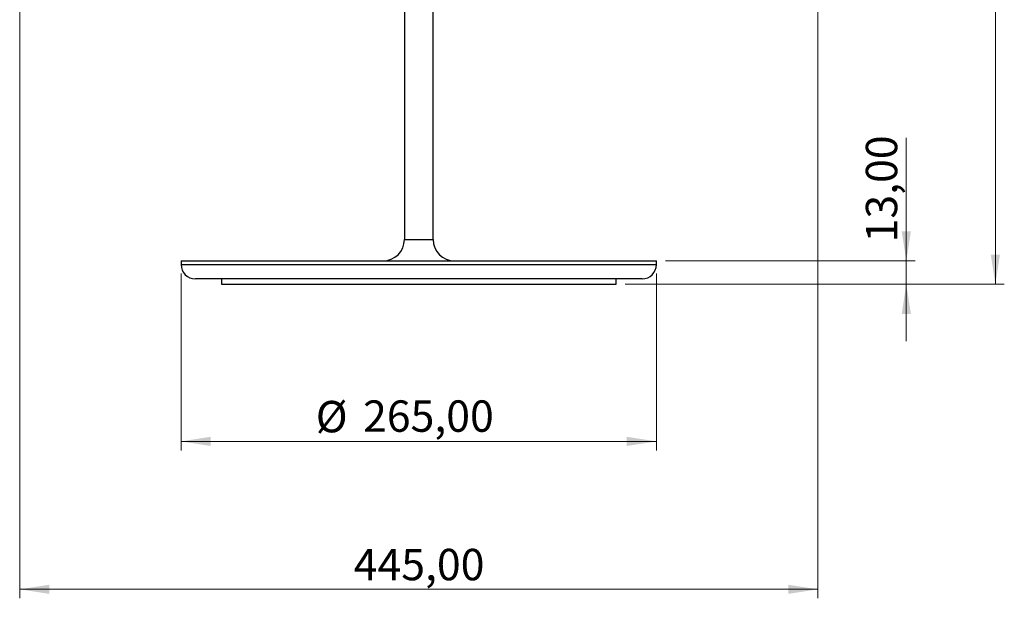
# Model space of a CAD drawing. Units: millimetres. Extents: x 15 to 415, y 5 to 292.
# Drawn here: x 83 to 193, y 139 to 203 of the extents above; entities that cross this region are included whole.
import ezdxf

# ---------------------------------------------------------------- set-up
doc = ezdxf.new("R2010")
doc.units = ezdxf.units.MM
doc.styles.add('SLDTEXTSTYLE0', font='TXT', dxfattribs={"width": 0.75})
doc.dimstyles.new('SLDDIMSTYLE0', dxfattribs={"dimtxt": 3.5, "dimasz": 3.302, "dimexe": 0, "dimexo": 0.0625, "dimgap": 0.875, "dimtad": 1, "dimlfac": 5, "dimrnd": 1e-09, "dimzin": 12, "dimdsep": 46, "dimtxsty": 'SLDTEXTSTYLE0', "dimsah": 1, "dimcen": 0.09, "dimadec": 0, "dimazin": 3, "dimtfac": 1, "dimtofl": 0, "dimtmove": 0, "dimatfit": 3, "dimfxl": 1, "dimfrac": 2, "dimtolj": 1, "dimtzin": 12, "dimarcsym": 0})
doc.dimstyles.new('SLDDIMSTYLE1', dxfattribs={"dimtxt": 3.5, "dimasz": 3.302, "dimexe": 0, "dimexo": 0.0625, "dimgap": 0.875, "dimtad": 1, "dimlfac": 5, "dimrnd": 1e-09, "dimzin": 12, "dimdsep": 46, "dimtxsty": 'SLDTEXTSTYLE0', "dimsah": 1, "dimcen": 0.09, "dimadec": 0, "dimazin": 3, "dimtfac": 1, "dimtmove": 0, "dimatfit": 0, "dimfxl": 1, "dimfrac": 2, "dimtolj": 1, "dimtzin": 12, "dimarcsym": 0})

# ---------------------------------------------------------------- blocks, each defined once
blk = doc.blocks.new('_D')
at = {"color": 7, "linetype": 'Continuous', "lineweight": 0}
for p, q in [((83.38, 232.56), (83.38, 138.54)), ((172.36, 232.56), (172.36, 138.54)), ((83.38, 139.54), (172.36, 139.54))]:
    blk.add_line(p, q, dxfattribs=at)
at = {"color": 7, "linetype": 'Continuous', "lineweight": 18}
for points in [[(83.38, 139.54), (86.68, 139.03), (86.68, 140.05)], [(172.36, 139.54), (169.06, 140.05), (169.06, 139.03)]]:
    blk.add_solid(points, dxfattribs=at)
at = {"color": 7, "linetype": 'Continuous', "lineweight": 18, "insert": (120.62, 144.05), "char_height": 3.5, "attachment_point": 1, "style": 'SLDTEXTSTYLE0'}
blk.add_mtext('445,00', dxfattribs=at)
blk = doc.blocks.new('_D_1')
at = {"color": 7, "linetype": 'Continuous', "lineweight": 0}
for p, q in [((134.83, 265.39), (193.16, 265.39)), ((192.16, 265.39), (192.16, 173.54)), ((150.87, 173.54), (193.16, 173.54))]:
    blk.add_line(p, q, dxfattribs=at)
at = {"color": 7, "linetype": 'Continuous', "lineweight": 18}
for points in [[(192.16, 265.39), (191.65, 262.09), (192.67, 262.09)], [(192.16, 173.54), (192.67, 176.84), (191.65, 176.84)]]:
    blk.add_solid(points, dxfattribs=at)
at = {"color": 7, "linetype": 'Continuous', "lineweight": 18, "insert": (187.65, 210.98), "char_height": 3.5, "attachment_point": 1, "rotation": 90, "style": 'SLDTEXTSTYLE0'}
blk.add_mtext('460,00', dxfattribs=at)
blk = doc.blocks.new('_D_2')
at = {"color": 7, "linetype": 'Continuous', "lineweight": 0}
for p, q in [((101.37, 174.74), (101.37, 155.03)), ((154.37, 174.74), (154.37, 155.03)), ((154.37, 156.03), (101.37, 156.03))]:
    blk.add_line(p, q, dxfattribs=at)
at = {"color": 7, "linetype": 'Continuous', "lineweight": 18}
for points in [[(101.37, 156.03), (104.67, 155.52), (104.67, 156.54)], [(154.37, 156.03), (151.07, 156.54), (151.07, 155.52)]]:
    blk.add_solid(points, dxfattribs=at)
at = {"color": 7, "linetype": 'Continuous', "lineweight": 18, "char_height": 3.5, "attachment_point": 1, "style": 'SLDTEXTSTYLE0'}
for s, insert in [('%%c', (116.39, 160.54)), ('265,00', (121.66, 160.6))]:
    blk.add_mtext(s, dxfattribs=dict(at, insert=insert))
blk = doc.blocks.new('_D_3')
at = {"color": 7, "linetype": 'Continuous', "lineweight": 0}
for p, q in [((182.23, 176.14), (182.23, 189.85)), ((155.37, 176.14), (183.23, 176.14)), ((182.23, 173.54), (182.23, 176.14)), ((150.87, 173.54), (183.23, 173.54)), ((182.23, 173.54), (182.23, 167.19))]:
    blk.add_line(p, q, dxfattribs=at)
at = {"color": 7, "linetype": 'Continuous', "lineweight": 18}
for points in [[(182.23, 176.14), (182.74, 179.44), (181.72, 179.44)], [(182.23, 173.54), (181.72, 170.24), (182.74, 170.24)]]:
    blk.add_solid(points, dxfattribs=at)
at = {"color": 7, "linetype": 'Continuous', "lineweight": 18, "insert": (177.72, 178.21), "char_height": 3.5, "attachment_point": 1, "rotation": 90, "style": 'SLDTEXTSTYLE0'}
blk.add_mtext('13,00', dxfattribs=at)

msp = doc.modelspace()

# ---------------------------------------------------------------- linework, layer by layer
at = {"color": 7, "linetype": 'Continuous', "lineweight": 25}
for p, q in [((129.4725, 178.5387), (129.4725, 206.6195)), ((126.2725, 205.0266), (126.2725, 178.5387)), ((101.3725, 176.1387), (101.3725, 175.7387)), ((101.3725, 176.1387), (154.3725, 176.1387)), ((154.3725, 175.7387), (154.3725, 176.1387)), ((152.7725, 174.1387), (102.9725, 174.1387)), ((105.8725, 174.1387), (105.8725, 173.5387)), ((105.8725, 173.5387), (149.8725, 173.5387)), ((149.8725, 173.5387), (149.8725, 174.1387))]:
    msp.add_line(p, q, dxfattribs=at)
at = {"color": 8, "linetype": 'Continuous', "lineweight": 25}
for p, q in [((126.2725, 178.5387), (129.4725, 178.5387)), ((101.3725, 175.7387), (154.3725, 175.7387))]:
    msp.add_line(p, q, dxfattribs=at)
at = {"color": 7, "linetype": 'Continuous', "lineweight": 25}
for centre, radius, start, end in [((123.8725, 178.5387), 2.4, 270, 0), ((131.8725, 178.5387), 2.4, 180, 270), ((102.9725, 175.7387), 1.6, 180, 270), ((152.7725, 175.7387), 1.6, 270, 0)]:
    msp.add_arc(centre, radius, start, end, dxfattribs=at)

# ---------------------------------------------------------------- dimensions: what is measured, and where the dimension line sits
at = {"color": 7, "linetype": 'Continuous', "lineweight": 18}
for base, p1, p2, dimstyle, picture, middle in [((192.1573, 173.5387), (133.8276, 265.3887), (149.8725, 173.5387), 'SLDDIMSTYLE0', '_D_1', (192.1573, 218.0943)), ((182.2327, 176.1387), (149.8725, 173.5387), (154.3725, 176.1387), 'SLDDIMSTYLE1', '_D_3', (182.2327, 184.0292))]:
    dim = msp.add_linear_dim(base=base, p1=p1, p2=p2, angle=90, dimstyle=dimstyle, dxfattribs=at)
    dim.commit()
    dim.dimension.update_dxf_attribs({"geometry": picture, "text_midpoint": middle, "dimtype": 160})
dim = msp.add_linear_dim(base=(172.3632, 139.5387), p1=(83.3818, 233.5634), p2=(172.3632, 233.5634), dimstyle='SLDDIMSTYLE0', dxfattribs=at)
dim.commit()
dim.dimension.update_dxf_attribs({"geometry": '_D', "text_midpoint": (127.7334, 139.5387), "dimtype": 160})
dim = msp.add_linear_dim(base=(101.3725, 156.0323), p1=(154.3725, 175.7387), p2=(101.3725, 175.7387), text='%%c<>', dimstyle='SLDDIMSTYLE0', dxfattribs=at)
dim.commit()
dim.dimension.update_dxf_attribs({"geometry": '_D_2', "text_midpoint": (126.1367, 156.0323), "dimtype": 160})

doc.saveas('drawing.dxf')
